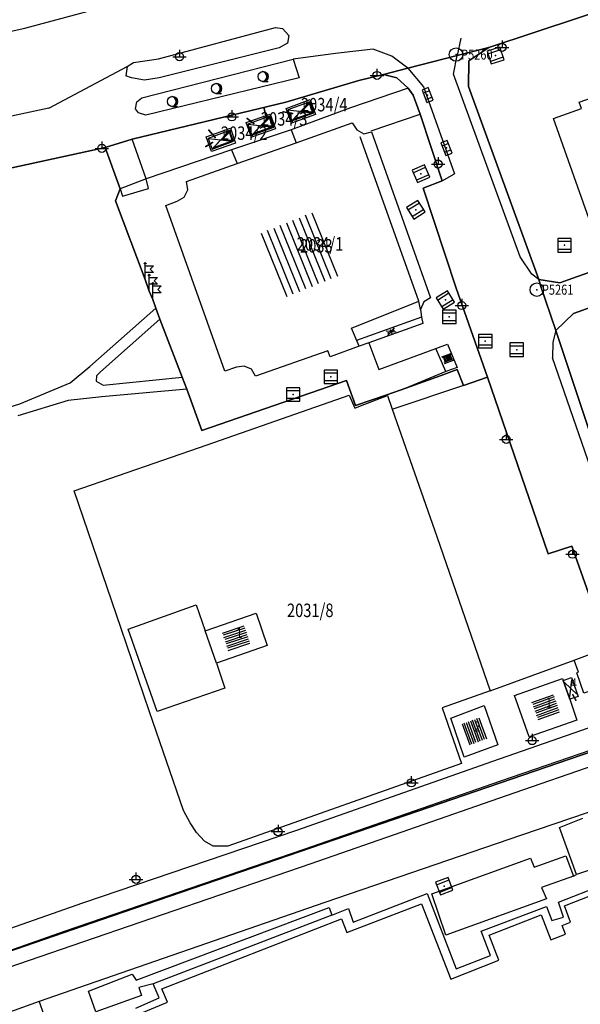
# Model space of a CAD drawing. Extents: x 6436592 to 6439479, y 4958317 to 4962019.
# Drawn here: x 6437424 to 6437507, y 4958673 to 4958819 of the extents above; entities that cross this region are included whole.
import ezdxf

# ---------------------------------------------------------------- set-up
doc = ezdxf.new("R2010")
doc.units = 0
doc.header["$MEASUREMENT"] = 0
doc.layers.get('0').update_dxf_attribs({"linetype": 'CONTINUOUS'})
for name, color, linetype in [('GRALIN-11', 13, 'CONTINUOUS'), ('GRAPOV-4', 7, 'CONTINUOUS'), ('LIN-10', 12, 'CONTINUOUS'), ('LIN-11', 13, 'CONTINUOUS'), ('LIN-9', 11, 'CONTINUOUS'), ('OPOV-3', 6, 'CONTINUOUS'), ('OPOV-4', 7, 'CONTINUOUS'), ('OTAC-8', 9, 'CONTINUOUS'), ('POV-3', 6, 'CONTINUOUS'), ('POV-4', 7, 'CONTINUOUS'), ('TAC-11', 12, 'CONTINUOUS'), ('TAC-2', 3, 'CONTINUOUS'), ('TAC-8', 9, 'CONTINUOUS'), ('TAC-9', 10, 'CONTINUOUS')]:
    doc.layers.add(name, color=color, linetype=linetype)
doc.styles.add('MAPSOFT17', font='MAPC103.SHX')

# ---------------------------------------------------------------- blocks, each defined once
blk = doc.blocks.new('T16')
at = {"linetype": 'Continuous'}
blk.add_point((0, 0), dxfattribs=at)
blk.add_attdef('OZN-TAC', (0, 0), '', height=2)
blk = doc.blocks.new('T463')
at = {"linetype": 'Continuous'}
for p, q in [((-1, 0), (1, 0)), ((0, 1), (0, 0))]:
    blk.add_line(p, q, dxfattribs=at)
blk.add_circle((0, 0), 0.6, dxfattribs=at)
blk.add_attdef('OZN-TAC', (0, 0), '', height=2)
blk = doc.blocks.new('T129')
at = {"linetype": 'Continuous'}
blk.add_line((0, -0.75), (0.75, -0.75), dxfattribs=at)
blk.add_circle((0, 0), 0.75, dxfattribs=at)
for centre in [(-0.2, 0), (-0.1, 0)]:
    blk.add_arc(centre, 0.75, 275, 85, dxfattribs=at)
blk.add_attdef('OZN-TAC', (0, 0), '', height=2)
blk = doc.blocks.new('T293')
at = {"linetype": 'Continuous'}
for p, q in [((0, 2.5), (-0.2, 2.3)), ((0, 0), (0, 2.5)), ((0, 2.5), (0.2, 2.3)), ((0, 2), (1.25, 2)), ((1.25, 2), (0.75, 1.5)), ((0.75, 1.5), (1.25, 1)), ((1.25, 1), (0, 1))]:
    blk.add_line(p, q, dxfattribs=at)
blk.add_point((0, 0), dxfattribs=at)
blk.add_attdef('OZN-TAC', (0, 0), '', height=2)
blk = doc.blocks.new('T387')
at = {"linetype": 'Continuous'}
for p, q in [((-1, 1), (-1, -1)), ((1, 1), (-1, 1)), ((-1, 0.6), (1, 0.6)), ((1, -1), (1, 1)), ((1, -0.6), (-1, -0.6)), ((-1, -1), (1, -1))]:
    blk.add_line(p, q, dxfattribs=at)
blk.add_point((0, 0), dxfattribs=at)
blk.add_attdef('OZN-TAC', (0, 0), '', height=2)
blk = doc.blocks.new('T393')
at = {"linetype": 'Continuous'}
for p, q in [((-1, 0.5), (-1, -0.5)), ((1, 0.5), (-1, 0.5)), ((-0.5, 0.5), (-0.5, -0.5)), ((0.5, -0.5), (0.5, 0.5)), ((1, -0.5), (1, 0.5)), ((-1, -0.5), (1, -0.5))]:
    blk.add_line(p, q, dxfattribs=at)
blk.add_point((0, 0), dxfattribs=at)
blk.add_attdef('OZN-TAC', (0, 0), '', height=2)
blk = doc.blocks.new('T52')
at = {"linetype": 'Continuous'}
blk.add_circle((0, 0), 1, dxfattribs=at)
blk.add_point((0, 0), dxfattribs=at)
blk.add_attdef('OZN-TAC', (0, 0), '', height=2)
blk = doc.blocks.new('P81')
at = {"linetype": 'Continuous'}
for p, q in [((-1.5, -0.75), (1.5, 0.75)), ((1.5, -0.75), (-1.5, 0.75))]:
    blk.add_line(p, q, dxfattribs=at)
for p in [(-1, 0), (0, 0.5), (1, 0), (0, -0.5)]:
    blk.add_point(p, dxfattribs=at)
blk = doc.blocks.new('P87')
at = {"linetype": 'Continuous'}
for p, q in [((-2, 1.5), (2, 1.5)), ((2, 1), (-2, 1)), ((-1.5, 1), (-1.5, -1)), ((-1, -1), (-1, 1)), ((-0.5, 1), (-0.5, -1)), ((0, -1), (0, 1)), ((0.5, 1), (0.5, -1)), ((1, -1), (1, 1)), ((1.5, 1), (1.5, -1)), ((2, -1), (-2, -1)), ((-2, -1.5), (2, -1.5))]:
    blk.add_line(p, q, dxfattribs=at)
blk = doc.blocks.new('P80')
at = {"linetype": 'Continuous'}
for p, q in [((1.5, 0.75), (-1.5, 0.75)), ((-1.5, 0.75), (-1.5, -0.75)), ((-1.5, -0.75), (1.5, 0.75)), ((-1.5, 0.75), (1.5, -0.75)), ((-1.3, -0.65), (0, 0)), ((0, 0), (1.3, -0.65)), ((1.4, 0.55), (0.2, 0)), ((0.2, 0), (1.4, -0.55)), ((1.4, -0.55), (1.4, 0.55)), ((1.5, -0.75), (1.5, 0.75)), ((-1.5, -0.75), (1.5, -0.75)), ((1.3, -0.65), (-1.3, -0.65))]:
    blk.add_line(p, q, dxfattribs=at)
blk = doc.blocks.new('P67')
at = {"linetype": 'Continuous'}
for p, q in [((-2.5, 2), (2.5, 2)), ((2.5, 1.5), (-2.5, 1.5)), ((-2.5, 1), (2.5, 1)), ((2.5, 0.5), (-2.5, 0.5)), ((-2.5, 0), (2.5, 0)), ((2.5, -0.5), (-2.5, -0.5)), ((-2.5, -1), (2.5, -1)), ((2.5, -1.5), (-2.5, -1.5)), ((-2.5, -2), (2.5, -2))]:
    blk.add_line(p, q, dxfattribs=at)
blk = doc.blocks.new('P72')
at = {"linetype": 'Continuous'}
for p, q in [((-1.5, -0.75), (1.5, 0.75)), ((1.5, -0.75), (-1.5, 0.75))]:
    blk.add_line(p, q, dxfattribs=at)

msp = doc.modelspace()

# ---------------------------------------------------------------- linework, layer by layer
at = {"layer": 'GRALIN-11', "linetype": 'Continuous'}
for p, q in [((6437466.71, 4958806.77), (6437468.01, 4958806.93)), ((6437460.8, 4958804.51), (6437460.4, 4958806.22)), ((6437463.25, 4958805.72), (6437464.61, 4958805.47)), ((6437457.89, 4958804.7), (6437458.88, 4958803.99)), ((6437452.19, 4958803), (6437453.12, 4958801.91)), ((6437452.75, 4958801.14), (6437451.76, 4958800.55)), ((6437506.2, 4958719.12), (6437506.69, 4958718.31))]:
    msp.add_line(p, q, dxfattribs=at)
at = {"layer": 'LIN-10', "linetype": 'Continuous'}
for p, q in [((6437481.77, 4958809.22), (6437473.2, 4958806.3)), ((6437473.2, 4958806.3), (6437464.39, 4958803.01)), ((6437464.39, 4958803.01), (6437455.58, 4958800.04)), ((6437455.58, 4958800.04), (6437442.9, 4958795.73))]:
    msp.add_line(p, q, dxfattribs=at)
at = {"layer": 'LIN-11', "linetype": 'Continuous'}
for p, q in [((6437468.01, 4958806.93), (6437466.71, 4958806.77)), ((6437460.4, 4958806.22), (6437460.8, 4958804.51)), ((6437464.61, 4958805.47), (6437463.25, 4958805.72)), ((6437458.88, 4958803.99), (6437457.89, 4958804.7)), ((6437453.12, 4958801.91), (6437452.19, 4958803)), ((6437451.76, 4958800.55), (6437452.75, 4958801.14)), ((6437506.69, 4958718.31), (6437506.2, 4958719.12))]:
    msp.add_line(p, q, dxfattribs=at)
at = {"layer": 'LIN-9', "linetype": 'Continuous'}
for p, q in [((6437424.88, 4958818.11), (6437461.24, 4958827.96)), ((6437377.61, 4958808.04), (6437424.88, 4958818.11)), ((6437444.71, 4958813.6), (6437462.08, 4958818.25)), ((6437462.08, 4958818.25), (6437463.13, 4958818.08)), ((6437463.13, 4958818.08), (6437464.08, 4958817.06)), ((6437464.08, 4958817.06), (6437463.89, 4958815.88)), ((6437463.89, 4958815.88), (6437462.65, 4958815.2)), ((6437489.62, 4958816.66), (6437489.03, 4958814.05)), ((6437462.65, 4958815.2), (6437444.81, 4958810.73)), ((6437470.97, 4958814.36), (6437464.71, 4958813.53)), ((6437476.57, 4958815), (6437470.97, 4958814.36)), ((6437479.36, 4958813.99), (6437476.57, 4958815)), ((6437488.51, 4958811.28), (6437489.03, 4958814.05)), ((6437440.06, 4958812.42), (6437441.01, 4958813.01)), ((6437441.01, 4958813.01), (6437444.71, 4958813.6)), ((6437442.25, 4958807.77), (6437464.71, 4958813.53)), ((6437464.71, 4958813.53), (6437465.6, 4958810.73)), ((6437481.74, 4958812.17), (6437479.36, 4958813.99)), ((6437428.42, 4958806.26), (6437440.06, 4958812.42)), ((6437440.06, 4958812.42), (6437439.87, 4958811.06)), ((6437481.74, 4958812.17), (6437484.04, 4958809.43)), ((6437498.4, 4958784.15), (6437488.51, 4958811.28)), ((6437440.73, 4958810.73), (6437439.87, 4958811.06)), ((6437442.63, 4958810.39), (6437440.73, 4958810.73)), ((6437444.81, 4958810.73), (6437442.63, 4958810.39)), ((6437465.6, 4958810.73), (6437442.82, 4958805.23)), ((6437484.04, 4958809.43), (6437488.65, 4958796.5)), ((6437441.3, 4958806.16), (6437441.49, 4958807.18)), ((6437441.49, 4958807.18), (6437442.25, 4958807.77)), ((6437428.42, 4958806.26), (6437404.8, 4958801.1)), ((6437441.77, 4958805.57), (6437441.3, 4958806.16)), ((6437442.82, 4958805.23), (6437441.77, 4958805.57)), ((6437476.27, 4958802.87), (6437483.56, 4958805.36)), ((6437464.39, 4958803.01), (6437465.14, 4958801.12)), ((6437442.9, 4958795.73), (6437440.81, 4958801.65)), ((6437483.38, 4958777.57), (6437474.64, 4958801.97)), ((6437455.58, 4958800.04), (6437456.41, 4958798.02)), ((6437486.84, 4958795.48), (6437488.65, 4958796.5)), ((6437442.9, 4958795.73), (6437439.02, 4958794.28)), ((6437443.25, 4958794.34), (6437442.9, 4958795.73)), ((6437439.02, 4958794.28), (6437439.38, 4958793.17)), ((6437439.38, 4958793.17), (6437443.25, 4958794.34)), ((6437500.12, 4958781.59), (6437498.4, 4958784.15)), ((6437501.17, 4958780.8), (6437500.12, 4958781.59)), ((6437473.36, 4958773.58), (6437483.38, 4958777.57)), ((6437483.59, 4958776.36), (6437483.38, 4958777.57)), ((6437434.54, 4958767.89), (6437444.32, 4958776.53)), ((6437444.93, 4958774.89), (6437436.13, 4958767.11)), ((6437483.75, 4958775.2), (6437474.13, 4958771.73)), ((6437474.49, 4958770.88), (6437473.36, 4958773.58)), ((6437503.69, 4958773.24), (6437503.27, 4958771.49)), ((6437475.94, 4958771.38), (6437477.43, 4958767.43)), ((6437477.43, 4958767.43), (6437485.89, 4958770.56)), ((6437485.89, 4958770.56), (6437487.62, 4958771.18)), ((6437487.35, 4958767.12), (6437485.89, 4958770.56)), ((6437487.62, 4958771.18), (6437489.06, 4958767.71)), ((6437503.27, 4958771.49), (6437503.22, 4958769.17)), ((6437515.66, 4958733.04), (6437503.22, 4958769.17)), ((6437431.63, 4958765.43), (6437434.54, 4958767.89)), ((6437489.06, 4958767.71), (6437487.35, 4958767.12)), ((6437435.52, 4958766.5), (6437435.45, 4958765.68)), ((6437436.13, 4958767.11), (6437435.52, 4958766.5)), ((6437436.52, 4958765.13), (6437448.23, 4958766.29)), ((6437487.35, 4958767.12), (6437481.42, 4958764.67)), ((6437424.15, 4958762.35), (6437431.63, 4958765.43)), ((6437435.45, 4958765.68), (6437436.52, 4958765.13)), ((6437448.91, 4958764.52), (6437436.29, 4958763.36)), ((6437489.98, 4958765.07), (6437479.5, 4958761.54)), ((6437436.29, 4958763.36), (6437431.31, 4958762.81)), ((6437404.32, 4958756.1), (6437424.15, 4958762.35)), ((6437431.31, 4958762.81), (6437423.82, 4958760.55)), ((6437479.5, 4958761.54), (6437479.42, 4958761.55)), ((6437440.21, 4958728.86), (6437450.31, 4958732.47)), ((6437450.31, 4958732.47), (6437451.64, 4958728.63)), ((6437444.51, 4958716.63), (6437440.21, 4958728.86)), ((6437453.32, 4958723.83), (6437454.59, 4958720.12)), ((6437493.94, 4958719.73), (6437506.42, 4958724.28)), ((6437454.59, 4958720.12), (6437444.51, 4958716.63)), ((6437494.35, 4958709.26), (6437515, 4958716.47)), ((6437495.54, 4958706.32), (6437516.32, 4958713.5)), ((6437465.24, 4958699), (6437494.35, 4958709.26)), ((6437496.37, 4958704.15), (6437512.89, 4958709.89)), ((6437466.36, 4958696.17), (6437495.54, 4958706.32)), ((6437467.38, 4958694.05), (6437496.37, 4958704.15)), ((6437514.94, 4958703.82), (6437498.58, 4958698.28)), ((6437504.23, 4958699.43), (6437507.7, 4958700.77)), ((6437433.49, 4958688.2), (6437465.24, 4958699)), ((6437506.75, 4958692.41), (6437504.23, 4958699.43)), ((6437498.58, 4958698.28), (6437469.42, 4958688.28)), ((6437430.78, 4958684.01), (6437466.36, 4958696.17)), ((6437485.27, 4958689.55), (6437499.94, 4958694.83)), ((6437499.94, 4958694.83), (6437500.49, 4958693.5)), ((6437500.49, 4958693.5), (6437505.18, 4958695.19)), ((6437505.18, 4958695.19), (6437506.34, 4958692.16)), ((6437431.89, 4958681.89), (6437467.38, 4958694.05)), ((6437510.42, 4958693.68), (6437506.75, 4958692.41)), ((6437506.34, 4958692.16), (6437501.58, 4958690.47)), ((6437504.08, 4958688.3), (6437513.6, 4958692.04)), ((6437506.34, 4958692.16), (6437506.75, 4958692.41)), ((6437501.58, 4958690.47), (6437502.33, 4958688.83)), ((6437469.42, 4958688.28), (6437434.13, 4958676.05)), ((6437473.61, 4958685.37), (6437484.62, 4958689.6)), ((6437484.62, 4958689.6), (6437488.92, 4958678.42)), ((6437487.38, 4958683.43), (6437485.27, 4958689.55)), ((6437502.33, 4958688.83), (6437487.38, 4958683.43)), ((6437504.83, 4958686.11), (6437504.08, 4958688.3)), ((6437395.03, 4958674.68), (6437433.49, 4958688.2)), ((6437441.41, 4958676.71), (6437470.07, 4958687.5)), ((6437470.07, 4958687.5), (6437470.47, 4958686.4)), ((6437470.47, 4958686.4), (6437472.93, 4958687.38)), ((6437472.93, 4958687.38), (6437473.61, 4958685.37)), ((6437492.63, 4958683.99), (6437502.31, 4958687.69)), ((6437502.31, 4958687.69), (6437503.13, 4958685.57)), ((6437470.47, 4958686.4), (6437443.93, 4958676.17)), ((6437503.13, 4958685.57), (6437504.83, 4958686.11)), ((6437413.6, 4958677.93), (6437430.78, 4958684.01)), ((6437493.99, 4958680.4), (6437492.63, 4958683.99)), ((6437403.21, 4958672.06), (6437431.89, 4958681.89)), ((6437488.92, 4958678.42), (6437493.99, 4958680.4)), ((6437434.33, 4958675.08), (6437440.8, 4958677.62)), ((6437440.8, 4958677.62), (6437441.41, 4958676.71)), ((6437434.13, 4958676.05), (6437427.02, 4958673.54)), ((6437443.93, 4958676.17), (6437441.82, 4958675.62)), ((6437441.82, 4958675.62), (6437442.22, 4958674.47)), ((6437444.81, 4958674.11), (6437443.93, 4958676.17)), ((6437435.42, 4958672.05), (6437434.33, 4958675.08)), ((6437442.22, 4958674.47), (6437435.42, 4958672.05)), ((6437441.34, 4958672.59), (6437444.81, 4958674.11)), ((6437427.02, 4958673.54), (6437405.19, 4958665.88)), ((6437427.02, 4958673.54), (6437435.53, 4958649.11))]:
    msp.add_line(p, q, dxfattribs=at)
at = {"layer": 'POV-3'}
for points in [[(6437527.55, 4958826.49), (6437493.73, 4958815.24), (6437489.03, 4958814.05), (6437481.74, 4958812.17), (6437478.1, 4958811.23), (6437474.45, 4958810.37), (6437463.61, 4958807.16), (6437440.81, 4958801.65), (6437436.83, 4958800.41), (6437396.31, 4958791.6), (6437393.3, 4958790.91), (6437377.07, 4958787.59), (6437373.38, 4958786.99), (6437358.42, 4958784.28), (6437354.34, 4958783.67), (6437338.9, 4958781.25), (6437335.51, 4958780.65), (6437313.09, 4958777.42), (6437304.35, 4958776.12)], [(6437514.36, 4958783.87), (6437506.23, 4958780.99), (6437504.29, 4958780.33), (6437501.17, 4958780.8), (6437490.72, 4958809.49), (6437490.8, 4958813.26), (6437493.73, 4958815.24), (6437527.55, 4958826.49)], [(6437511.53, 4958725.82), (6437506.05, 4958741.19), (6437502.56, 4958740.06), (6437493.54, 4958766.29), (6437488.9, 4958779.49), (6437484.02, 4958794.35), (6437486.84, 4958795.48), (6437483.56, 4958805.36), (6437482.51, 4958808.19), (6437481.77, 4958809.22), (6437480.1, 4958810.77), (6437478.1, 4958811.23), (6437481.74, 4958812.17), (6437489.03, 4958814.05), (6437493.73, 4958815.24), (6437490.8, 4958813.26), (6437490.72, 4958809.49), (6437501.17, 4958780.8), (6437501.45, 4958779.75), (6437503.69, 4958773.24), (6437517.75, 4958731.11)], [(6437396.31, 4958791.6), (6437436.83, 4958800.41), (6437439.02, 4958794.28), (6437438.32, 4958792.48), (6437442.73, 4958780.82), (6437443.34, 4958779.09), (6437443.87, 4958777.84), (6437444.32, 4958776.53), (6437444.93, 4958774.89), (6437448.23, 4958766.29), (6437448.91, 4958764.52), (6437451.15, 4958758.35), (6437472.62, 4958765.8), (6437473.95, 4958762.09), (6437478.59, 4958763.65), (6437481.42, 4958764.67), (6437486.66, 4958766.55), (6437489.07, 4958767.41), (6437489.98, 4958765.07), (6437493.54, 4958766.29), (6437502.56, 4958740.06), (6437506.05, 4958741.19), (6437511.53, 4958725.82)], [(6437527.97, 4958783.5), (6437506.32, 4958775.75), (6437503.69, 4958773.24), (6437501.45, 4958779.75), (6437501.17, 4958780.8), (6437504.29, 4958780.33), (6437506.23, 4958780.99), (6437514.36, 4958783.87)], [(6437517.75, 4958731.11), (6437503.69, 4958773.24), (6437506.32, 4958775.75), (6437527.97, 4958783.5)], [(6437512.81, 4958712), (6437437.76, 4958686.24), (6437413.6, 4958677.93), (6437400.84, 4958673.54), (6437400.75, 4958673.38), (6437399.81, 4958671.72)], [(6437510.33, 4958580.11), (6437504.88, 4958578.14), (6437478.42, 4958567.11), (6437472.43, 4958564.96), (6437464.35, 4958562.4), (6437456.49, 4958560.32), (6437450.28, 4958558.93), (6437439.14, 4958556.94), (6437439.03, 4958556.92), (6437426.94, 4958592.26), (6437422.42, 4958605.52), (6437421.27, 4958608.89), (6437415.42, 4958626.08), (6437399.81, 4958671.72), (6437400.75, 4958673.38), (6437400.84, 4958673.54), (6437413.6, 4958677.93), (6437437.76, 4958686.24), (6437512.81, 4958712)]]:
    msp.add_lwpolyline(points, dxfattribs=at)
for points in [[(6437480.1, 4958810.77), (6437481.77, 4958809.22), (6437482.51, 4958808.19), (6437483.56, 4958805.36), (6437486.84, 4958795.48), (6437484.02, 4958794.35), (6437488.9, 4958779.49), (6437493.54, 4958766.29), (6437489.98, 4958765.07), (6437489.07, 4958767.41), (6437486.66, 4958766.55), (6437481.42, 4958764.67), (6437478.59, 4958763.65), (6437473.95, 4958762.09), (6437472.62, 4958765.8), (6437451.15, 4958758.35), (6437448.91, 4958764.52), (6437448.23, 4958766.29), (6437444.93, 4958774.89), (6437444.32, 4958776.53), (6437443.87, 4958777.84), (6437443.34, 4958779.09), (6437442.73, 4958780.82), (6437438.32, 4958792.48), (6437439.02, 4958794.28), (6437436.83, 4958800.41), (6437440.81, 4958801.65), (6437463.61, 4958807.16), (6437474.45, 4958810.37), (6437478.1, 4958811.23)], [(6437515.76, 4958810.17), (6437516.08, 4958809.2), (6437520.18, 4958810.65), (6437526.02, 4958794.16), (6437521.92, 4958792.7), (6437522.23, 4958791.71), (6437519.26, 4958790.66), (6437516.63, 4958789.74), (6437513.67, 4958788.69), (6437513.29, 4958789.65), (6437509.18, 4958788.24), (6437503.35, 4958804.7), (6437507.49, 4958806.19), (6437507.15, 4958807.15)], [(6437463.67, 4958806.21), (6437467.25, 4958807.52), (6437468.04, 4958805.32), (6437464.46, 4958804.03)], [(6437458.51, 4958801.92), (6437457.74, 4958804.11), (6437461.32, 4958805.38), (6437462.08, 4958803.19)], [(6437447.5, 4958792.43), (6437448.55, 4958793.04), (6437449.07, 4958794.14), (6437448.9, 4958795.35), (6437456.41, 4958798.02), (6437465.14, 4958801.12), (6437473.45, 4958804.07), (6437474.14, 4958803.05), (6437475.21, 4958802.42), (6437476.33, 4958802.71), (6437485.12, 4958778.07), (6437484.12, 4958777.46), (6437483.59, 4958776.36), (6437483.75, 4958775.2), (6437483.96, 4958774.25), (6437475.94, 4958771.38), (6437474.49, 4958770.88), (6437470.2, 4958769.33), (6437469.88, 4958770.2), (6437459.13, 4958766.42), (6437458.51, 4958767.46), (6437457.46, 4958767.94), (6437456.28, 4958767.79), (6437454.55, 4958767.18), (6437445.82, 4958791.81)], [(6437451.82, 4958802), (6437455.4, 4958803.27), (6437456.14, 4958801.07), (6437452.57, 4958799.81)], [(6437432.2, 4958749.4), (6437451.95, 4958756.25), (6437473.02, 4958763.62), (6437473.86, 4958761.7), (6437474.69, 4958762.02), (6437478.72, 4958763.55), (6437479.42, 4958761.55), (6437486.03, 4958742.64), (6437493.94, 4958719.73), (6437486.82, 4958717.17), (6437489.69, 4958708.91), (6437455.01, 4958696.64), (6437452.86, 4958696.63), (6437451.53, 4958697.4), (6437450.37, 4958698.64), (6437449.43, 4958700.09), (6437448.41, 4958701.94), (6437443.39, 4958716.61), (6437439.2, 4958728.94)]]:
    msp.add_lwpolyline(points, close=True, dxfattribs=at)
at = {"layer": 'POV-4'}
for points in [[(6437503.35, 4958804.7), (6437507.49, 4958806.19), (6437507.15, 4958807.15), (6437515.76, 4958810.17), (6437516.08, 4958809.2), (6437520.18, 4958810.65), (6437526.02, 4958794.16), (6437521.92, 4958792.7), (6437522.23, 4958791.71), (6437519.26, 4958790.66), (6437516.63, 4958789.74), (6437513.67, 4958788.69), (6437513.29, 4958789.65), (6437509.18, 4958788.24)], [(6437463.67, 4958806.21), (6437467.25, 4958807.52), (6437468.04, 4958805.32), (6437464.46, 4958804.03)], [(6437457.74, 4958804.11), (6437461.32, 4958805.38), (6437462.08, 4958803.19), (6437458.51, 4958801.92)], [(6437447.5, 4958792.43), (6437448.55, 4958793.04), (6437449.07, 4958794.14), (6437448.9, 4958795.35), (6437456.41, 4958798.02), (6437465.14, 4958801.12), (6437473.45, 4958804.07), (6437474.14, 4958803.05), (6437475.21, 4958802.42), (6437476.33, 4958802.71), (6437485.12, 4958778.07), (6437484.12, 4958777.46), (6437483.59, 4958776.36), (6437483.75, 4958775.2), (6437483.96, 4958774.25), (6437475.94, 4958771.38), (6437474.49, 4958770.88), (6437470.2, 4958769.33), (6437469.88, 4958770.2), (6437459.13, 4958766.42), (6437458.51, 4958767.46), (6437457.46, 4958767.94), (6437456.28, 4958767.79), (6437454.55, 4958767.18), (6437445.82, 4958791.81)], [(6437451.82, 4958802), (6437455.4, 4958803.27), (6437456.14, 4958801.07), (6437452.57, 4958799.81)], [(6437451.64, 4958728.63), (6437459.21, 4958731.22), (6437460.87, 4958726.43), (6437453.32, 4958723.83)], [(6437506.82, 4958722.39), (6437507.08, 4958722.48), (6437506.42, 4958724.28), (6437510.55, 4958725.79), (6437511.55, 4958722.88), (6437511.17, 4958722.75), (6437511.73, 4958720.67), (6437507.87, 4958719.34)], [(6437497.58, 4958719.03), (6437504.7, 4958721.54), (6437504.8, 4958721.24), (6437505.8, 4958718.46), (6437506.83, 4958715.36), (6437499.74, 4958712.87)], [(6437504.8, 4958721.24), (6437506.03, 4958721.67), (6437507.01, 4958718.87), (6437505.8, 4958718.46)], [(6437488.09, 4958715.67), (6437493.07, 4958717.51), (6437495.1, 4958711.68), (6437490.11, 4958709.84)]]:
    msp.add_lwpolyline(points, close=True, dxfattribs=at)
msp.add_lwpolyline([(6437442.49, 4958671.98), (6437446.04, 4958673.44), (6437445.22, 4958675.45), (6437471.89, 4958685.84), (6437472.68, 4958683.79), (6437483.76, 4958688.08), (6437488.09, 4958676.9), (6437495.26, 4958679.68), (6437493.8, 4958683.43), (6437501.53, 4958686.45), (6437502.98, 4958682.7), (6437505.14, 4958683.54), (6437504.62, 4958684.86), (6437505.89, 4958685.35), (6437504.99, 4958687.77), (6437512.8, 4958690.85)], dxfattribs=at)

# ---------------------------------------------------------------- block references
at = {"layer": 'GRAPOV-4'}
for name, p, xscale, yscale, rotation in [('P80', (6437465.85, 4958805.77), 1.161, 1.161, 20), ('P80', (6437459.91, 4958803.65), 1.161, 1.161, 20), ('P80', (6437453.98, 4958801.54), 1.129, 1.129, 20), ('P67', (6437465.62, 4958784.49), 2.032, 2.032, 292), ('P67', (6437456.26, 4958727.53), 0.677, 0.677, 18), ('P72', (6437505.91, 4958720.06), 0.758, 0.758, 290), ('P67', (6437502.21, 4958717.28), 0.677, 0.677, 20), ('P67', (6437491.59, 4958713.68), 0.6609999999999999, 0.6609999999999999, 290)]:
    msp.add_blockref(name, p, dxfattribs=dict(at, xscale=xscale, yscale=yscale, rotation=rotation))
at = {"layer": 'TAC-11'}
for p in [(6437466.71, 4958806.77), (6437468.01, 4958806.93), (6437460.4, 4958806.22), (6437463.25, 4958805.72), (6437464.61, 4958805.47), (6437457.89, 4958804.7), (6437458.88, 4958803.99), (6437460.8, 4958804.51), (6437452.19, 4958803), (6437452.75, 4958801.14), (6437453.12, 4958801.91), (6437451.76, 4958800.55), (6437506.2, 4958719.12), (6437506.69, 4958718.31)]:
    msp.add_blockref('T16', p, dxfattribs=at)
at = {"layer": 'TAC-2'}
for name, p in [('T463', (6437495.71, 4958815.28)), ('T463', (6437447.84, 4958813.89)), ('T129', (6437460.26, 4958810.94)), ('T463', (6437477.15, 4958811.11)), ('T129', (6437453.34, 4958809.17)), ('T129', (6437446.8, 4958807.23)), ('T463', (6437455.61, 4958804.95)), ('T463', (6437436.31, 4958800.28)), ('T463', (6437486.22, 4958797.95)), ('T387', (6437504.98, 4958785.88)), ('T293', (6437442.73, 4958780.82)), ('T293', (6437443.34, 4958779.09)), ('T293', (6437443.87, 4958777.84)), ('T463', (6437489.74, 4958776.93)), ('T387', (6437487.89, 4958775.27)), ('T387', (6437493.23, 4958771.65)), ('T387', (6437497.89, 4958770.37)), ('T387', (6437470.31, 4958766.35)), ('T387', (6437464.72, 4958763.71)), ('T463', (6437496.34, 4958757.06)), ('T463', (6437506.17, 4958740)), ('T463', (6437500.18, 4958712.31)), ('T463', (6437482.25, 4958706.04)), ('T463', (6437462.46, 4958698.79)), ('T463', (6437441.38, 4958691.7))]:
    msp.add_blockref(name, p, dxfattribs=at)
for name, p, rotation in [('T387', (6437494.76, 4958814.07), 18), ('T393', (6437484.66, 4958808.19), 291), ('T393', (6437487.47, 4958800.34), 291), ('T387', (6437483.68, 4958796.51), 24), ('T387', (6437482.92, 4958791.16), 32), ('T387', (6437487.3, 4958777.76), 32), ('T387', (6437487.14, 4958690.69), 21)]:
    msp.add_blockref(name, p, dxfattribs=dict(at, rotation=rotation))
at = {"layer": 'TAC-8'}
ref = msp.add_blockref('T52', (6437488.89, 4958814.21, 157.2), dxfattribs=at)
ref.add_attrib('OZN-TAC', 'P5260', (6437489.64, 4958813.46, 157.2), dxfattribs={"layer": 'OTAC-8', "linetype": 'Continuous', "height": 1.5, "style": 'MAPSOFT17', "width": 0.8, "flags": 2})
ref = msp.add_blockref('T52', (6437500.88, 4958779.29, 157.38), dxfattribs=at)
ref.add_attrib('OZN-TAC', 'P5261', (6437501.63, 4958778.54, 157.38), dxfattribs={"layer": 'OTAC-8', "linetype": 'Continuous', "height": 1.5, "style": 'MAPSOFT17', "width": 0.8, "flags": 2})
at = {"layer": 'TAC-9'}
for name, p, xscale, yscale, rotation in [('P81', (6437479.25, 4958773.06), 0.452, 0.452, 22), ('P87', (6437487.64, 4958769.06), 0.355, 0.355, 20)]:
    msp.add_blockref(name, p, dxfattribs=dict(at, xscale=xscale, yscale=yscale, rotation=rotation))

# ---------------------------------------------------------------- texts
at = {"layer": 'OPOV-3', "width": 0.8}
for s, p in [('2034/4', (6437465.86, 4958805.77)), ('2034/3', (6437459.91, 4958803.65)), ('2034/2', (6437453.98, 4958801.54)), ('2034/1', (6437465.24, 4958785.09)), ('2033', (6437465.72, 4958784.8)), ('2031/8', (6437463.79, 4958730.66))]:
    msp.add_text(s, height=2, dxfattribs=at).set_placement(p)
at = {"layer": 'OPOV-4', "width": 0.8}
for s, p in [('1', (6437465.86, 4958805.77)), ('1', (6437459.91, 4958803.65)), ('1', (6437453.98, 4958801.54)), ('1', (6437465.72, 4958784.8)), ('1', (6437456.26, 4958727.53)), ('4', (6437505.91, 4958720.06)), ('1', (6437502.22, 4958717.2)), ('2', (6437491.59, 4958713.67))]:
    msp.add_text(s, height=1.5, dxfattribs=at).set_placement(p)

doc.saveas('drawing.dxf')
